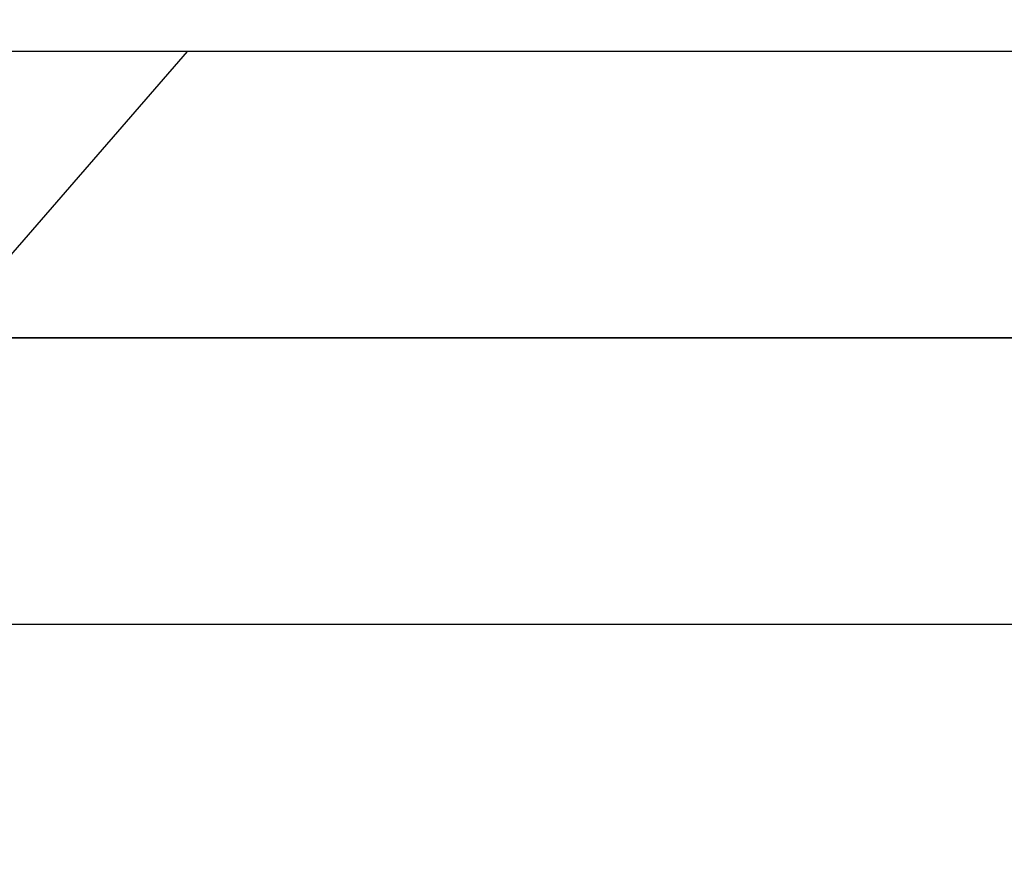
# Model space of a CAD drawing. Units: inches. Extents: x -7 to 108, y 0 to 43.
# Drawn here: x 5 to 6, y 29 to 29 of the extents above; entities that cross this region are included whole.
import ezdxf

# ---------------------------------------------------------------- set-up
doc = ezdxf.new("R2010")
doc.units = ezdxf.units.IN
doc.header["$LTSCALE"] = 0.5
doc.header["$MEASUREMENT"] = 0
doc.layers.add('Arcadia-Dim', color=4, linetype='Continuous')
doc.layers.add('Arcadia-Profile', color=6, linetype='Continuous')
doc.styles.get("Standard").update_dxf_attribs({"font": 'ARIALN.TTF'})
doc.dimstyles.new('Arcadia-2', dxfattribs={"dimscale": 2, "dimtxt": 0.0938, "dimasz": 0.0938, "dimexe": 0.0546, "dimexo": 0.0469, "dimgap": 0.0469, "dimtad": 0, "dimtih": 1, "dimdec": 4, "dimzin": 3, "dimdsep": 46, "dimlunit": 4, "dimtxsty": 'Standard', "dimblk": 'ARCHTICK', "dimcen": 0.0469, "dimdle": 0.0546, "dimclrd": 256, "dimclre": 256, "dimclrt": 256, "dimadec": 0, "dimazin": 0, "dimtfac": 0.75, "dimtdec": 4, "dimtix": 1, "dimtmove": 2, "dimatfit": 3, "dimfxl": 1, "dimtolj": 1, "dimtzin": 3, "dimlwd": -3, "dimlwe": -3, "dimarcsym": 0})

# ---------------------------------------------------------------- blocks, each defined once
blk = doc.blocks.new('_ArchTick')
at = {"color": 0, "linetype": 'ByBlock', "lineweight": -3, "const_width": 0.15}
blk.add_lwpolyline([(-0.5, -0.5), (0.5, 0.5)], dxfattribs=at)
blk = doc.blocks.new('*D18')
at = {"layer": 'Arcadia-Dim', "lineweight": -3, "transparency": 16777216}
for p, q in [((2.20328, 29.50704), (2.20328, 30.03305)), ((7.68638, 29.51704), (7.68638, 30.03305)), ((2.09408, 29.92385), (4.7202, 29.92385)), ((7.79558, 29.92385), (5.16946, 29.92385))]:
    blk.add_line(p, q, dxfattribs=at)
at = {"layer": 'Defpoints', "color": 0, "lineweight": -3, "transparency": 16777216}
for p in [(2.20328, 29.92385), (7.68638, 29.42324), (2.20328, 29.41324)]:
    blk.add_point(p, dxfattribs=at)
at = {"layer": 'Arcadia-Dim', "lineweight": -3, "transparency": 16777216, "xscale": 0.1876, "yscale": 0.1876, "zscale": 0.1876, "rotation": 180}
blk.add_blockref('_ArchTick', (2.20328, 29.92385), dxfattribs=at)
at = {"layer": 'Arcadia-Dim', "lineweight": -3, "transparency": 16777216, "xscale": 0.1876, "yscale": 0.1876, "zscale": 0.1876}
blk.add_blockref('_ArchTick', (7.68638, 29.92385), dxfattribs=at)
at = {"layer": 'Arcadia-Dim', "lineweight": -3, "transparency": 16777216, "insert": (4.94483, 29.92385), "char_height": 0.1876, "attachment_point": 5}
blk.add_mtext('\\A1;5{\\H0.75x;\\S1/2;}"', dxfattribs=at)
blk = doc.blocks.new('Clip OPG1999-6')
at = {"layer": 'Arcadia-Profile'}
for points in [[(-1.375, -1.25), (1.375, -1.25), (1.375, 0), (-1.375, 0)], [(1.375, 0), (-1.375, 0), (-1.375, -0.125), (1.375, -0.125)]]:
    blk.add_lwpolyline(points, close=True, dxfattribs=at)
blk = doc.blocks.new('*U101')
at = {"layer": 'Arcadia-Profile'}
for p, q in [((0.092, 0.12603), (0, 0.206)), ((0, 0.206), (0, -0.206))]:
    blk.add_line(p, q, dxfattribs=at)

msp = doc.modelspace()

# ---------------------------------------------------------------- linework, layer by layer
at = {"layer": 'Arcadia-Profile'}
msp.add_lwpolyline([(4.35712, 29.29843), (6.55911, 29.29843), (6.57911, 29.31843), (6.59911, 29.29843), (7.55406, 29.29843), (7.55406, 29.13342), (7.55406, 28.89341), (7.55406, 27.38333), (7.57906, 27.38333), (7.57906, 27.30833), (7.53006, 27.30833, 0.909095), (7.53006, 27.25333), (7.61955, 27.25333), (7.66212, 27.20998, 0.671457), (7.67907, 27.21691), (7.67907, 29.42344), (4.07911, 29.42344)], format="xyb", dxfattribs=at)

# ---------------------------------------------------------------- block references
at = {"layer": 'Arcadia-Profile', "lineweight": -3, "rotation": 270}
msp.add_blockref('*U101', (5.14161, 29.42344), dxfattribs=at)
at = {"layer": 'Arcadia-Profile', "lineweight": -3}
msp.add_blockref('Clip OPG1999-6', (5.89161, 29.29843), dxfattribs=at)

# ---------------------------------------------------------------- dimensions: what is measured, and where the dimension line sits
at = {"layer": 'Arcadia-Dim', "lineweight": -3}
dim = msp.add_linear_dim(base=(2.20328, 29.92385), p1=(7.68638, 29.42324), p2=(2.20328, 29.41324), dimstyle='Arcadia-2', dxfattribs=at)
dim.commit()
dim.dimension.update_dxf_attribs({"geometry": '*D18', "text_midpoint": (4.94483, 29.92385)})

doc.saveas('drawing.dxf')
